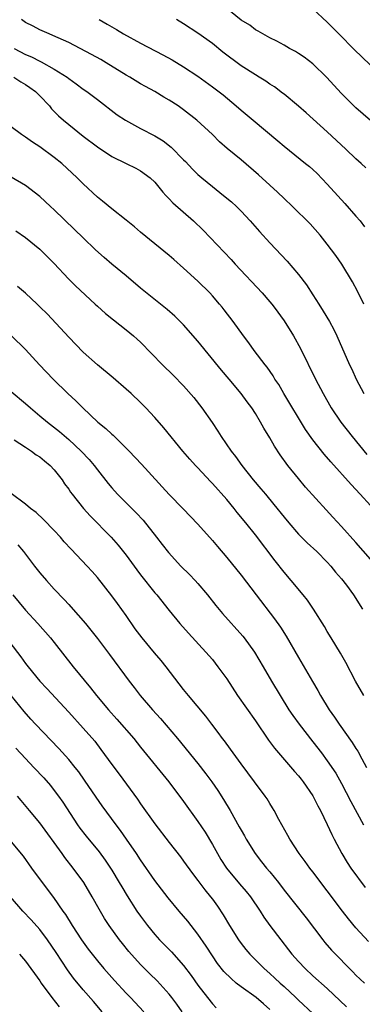
# Model space of a CAD drawing. Units: inches. Extents: x 2631000 to 2634000, y 1464000 to 1467000.
# Drawn here: x 2631506 to 2631554, y 1464552 to 1464689 of the extents above; entities that cross this region are included whole.
import ezdxf

# ---------------------------------------------------------------- set-up
doc = ezdxf.new("R2010")
doc.units = ezdxf.units.IN
doc.header["$MEASUREMENT"] = 0
doc.layers.add('LD26311464_2ft', color=202, linetype='Continuous')

msp = doc.modelspace()

# ---------------------------------------------------------------- linework, layer by layer
at = {"layer": 'LD26311464_2ft'}
for points, elevation in [([(2631555, 1464674.97), (2631553, 1464676.74), (2631552.72, 1464677), (2631551, 1464678.74), (2631548.91, 1464681), (2631547, 1464682.84), (2631545.77, 1464683.77), (2631545, 1464684.31), (2631544.57, 1464684.57), (2631543.74, 1464685), (2631543, 1464685.45), (2631542, 1464686), (2631541, 1464686.48), (2631540.03, 1464687), (2631539.4, 1464687.4), (2631539, 1464687.6), (2631538.22, 1464688.22), (2631537, 1464688.94), (2631535, 1464690.55)], 11168), ([(2631555, 1464682.67), (2631553.81, 1464683.81), (2631552.81, 1464684.81), (2631550.61, 1464687), (2631549, 1464688.64), (2631547, 1464690.52)], 11166), ([(2631554.09, 1464649.43), (2631553.21, 1464651.21), (2631552.51, 1464652.51), (2631551.01, 1464655), (2631550.2, 1464656.2), (2631549, 1464657.79), (2631548.02, 1464659), (2631546.6, 1464660.6), (2631544.18, 1464663), (2631543, 1464664.1), (2631542.08, 1464665), (2631541, 1464665.97), (2631539.42, 1464667.42), (2631537, 1464669.49), (2631535.08, 1464671.08), (2631534.01, 1464672.01), (2631533, 1464673), (2631530.86, 1464675), (2631529, 1464676.46), (2631528.22, 1464677), (2631527, 1464677.8), (2631526.23, 1464678.23), (2631525, 1464678.98), (2631523.69, 1464679.69), (2631523, 1464680.09), (2631521.51, 1464681), (2631521, 1464681.29), (2631518.24, 1464683), (2631517.46, 1464683.46), (2631516.17, 1464684.17), (2631513, 1464685.81), (2631511.54, 1464686.46), (2631510.81, 1464686.81), (2631510.29, 1464687), (2631509, 1464687.57), (2631508.07, 1464688.07), (2631507, 1464688.61), (2631506.41, 1464689)], 11174), ([(2631517.24, 1464689), (2631518.37, 1464688.37), (2631519.64, 1464687.64), (2631520.65, 1464687), (2631523, 1464685.73), (2631526.11, 1464684.11), (2631527.41, 1464683.41), (2631529, 1464682.45), (2631531, 1464681.13), (2631533, 1464679.67), (2631534.52, 1464678.52), (2631536.34, 1464677), (2631537, 1464676.41), (2631538.67, 1464675), (2631542.14, 1464672.14), (2631543, 1464671.39), (2631545.99, 1464669), (2631546.55, 1464668.55), (2631547, 1464668.14), (2631547.58, 1464667.58), (2631549, 1464666.12), (2631550.48, 1464664.48), (2631551.44, 1464663.44), (2631553, 1464661.67), (2631553.57, 1464661), (2631554.19, 1464660.19)], 11172), ([(2631554.38, 1464668.38), (2631553.72, 1464669), (2631553, 1464669.62), (2631551.59, 1464671), (2631549, 1464673.37), (2631546.04, 1464676.04), (2631545, 1464676.95), (2631543, 1464678.63), (2631542.79, 1464678.79), (2631541.65, 1464679.65), (2631541, 1464680.04), (2631540.44, 1464680.44), (2631539.53, 1464681), (2631539, 1464681.3), (2631537, 1464682.59), (2631534.48, 1464684.48), (2631533, 1464685.66), (2631531, 1464687.12), (2631529, 1464688.41), (2631528.01, 1464689)], 11170), ([(2631505.41, 1464685), (2631507, 1464684.16), (2631507.81, 1464683.81), (2631509, 1464683.21), (2631509.15, 1464683.15), (2631511, 1464682.13), (2631512.77, 1464681), (2631513, 1464680.81), (2631514.05, 1464680.05), (2631515, 1464679.34), (2631515.51, 1464679), (2631517, 1464677.89), (2631519.77, 1464675.77), (2631520.92, 1464675), (2631523, 1464673.86), (2631525, 1464672.82), (2631526.16, 1464672.16), (2631527.28, 1464671.28), (2631529, 1464669.51), (2631529.26, 1464669.26), (2631530.22, 1464668.22), (2631531, 1464667.45), (2631531.52, 1464667), (2631533, 1464665.78), (2631534.56, 1464664.56), (2631535.65, 1464663.65), (2631536.37, 1464663), (2631537, 1464662.38), (2631538.28, 1464661), (2631539.55, 1464659.55), (2631541, 1464657.95), (2631543.41, 1464655.41), (2631545, 1464653.56), (2631546.1, 1464652.1), (2631547, 1464650.72), (2631547.82, 1464649.43), (2631548.44, 1464648.44), (2631549.31, 1464647), (2631549.9, 1464645.9), (2631550.34, 1464645), (2631552.11, 1464641), (2631552.4, 1464640.4), (2631553.04, 1464639), (2631554.08, 1464637)], 11176), ([(2631505.35, 1464681), (2631506.34, 1464680.34), (2631507, 1464679.96), (2631507.58, 1464679.58), (2631508.38, 1464679), (2631509, 1464678.4), (2631510.31, 1464677), (2631510.61, 1464676.61), (2631511.6, 1464675.6), (2631512.28, 1464675), (2631513, 1464674.39), (2631515, 1464672.8), (2631517, 1464671.3), (2631519, 1464669.96), (2631521, 1464668.97), (2631522.34, 1464668.34), (2631523, 1464667.99), (2631524.34, 1464667), (2631525, 1464666.39), (2631526.11, 1464665), (2631526.52, 1464664.52), (2631527, 1464664.09), (2631527.52, 1464663.52), (2631530.39, 1464661), (2631531.71, 1464659.71), (2631535.63, 1464655.63), (2631536.18, 1464655), (2631539.92, 1464651), (2631541, 1464649.76), (2631541.26, 1464649.43), (2631541.6, 1464649), (2631543, 1464647.09), (2631544.3, 1464645), (2631545.27, 1464643.27), (2631547.34, 1464639), (2631548.41, 1464637), (2631549.56, 1464635), (2631550.9, 1464633), (2631552.47, 1464631), (2631554.53, 1464628.53)], 11178), ([(2631555, 1464621.4), (2631553.6, 1464623), (2631552.32, 1464624.32), (2631549.48, 1464627.48), (2631548.57, 1464628.57), (2631547, 1464630.57), (2631545.99, 1464631.99), (2631542.96, 1464637), (2631542.24, 1464638.24), (2631541.72, 1464639), (2631541.47, 1464639.47), (2631540.65, 1464640.65), (2631540.36, 1464641), (2631538.81, 1464643), (2631538.06, 1464644.06), (2631537.32, 1464645), (2631535.88, 1464647), (2631534.64, 1464648.64), (2631534.35, 1464649), (2631533.98, 1464649.43), (2631533, 1464650.59), (2631532.63, 1464651), (2631531, 1464652.63), (2631529, 1464654.45), (2631527.62, 1464655.62), (2631527, 1464656.2), (2631523, 1464659.45), (2631522.17, 1464660.17), (2631521, 1464661.11), (2631519, 1464662.67), (2631517.73, 1464663.73), (2631517, 1464664.32), (2631515, 1464666.17), (2631514.17, 1464667), (2631512.03, 1464669), (2631511, 1464669.83), (2631509, 1464671.31), (2631507.97, 1464671.97), (2631507, 1464672.65), (2631506.41, 1464673), (2631505, 1464674.09)], 11180), ([(2631555, 1464613.95), (2631553, 1464616.28), (2631551, 1464618.52), (2631549.79, 1464619.79), (2631548.83, 1464620.83), (2631545.99, 1464623.99), (2631545, 1464625.18), (2631543.53, 1464627), (2631542.46, 1464628.46), (2631541.66, 1464629.66), (2631541, 1464630.81), (2631540.18, 1464632.18), (2631539.72, 1464633), (2631539, 1464634.2), (2631538.48, 1464635), (2631537.85, 1464635.85), (2631537.02, 1464637), (2631535.36, 1464639), (2631534.26, 1464640.26), (2631531, 1464644.27), (2631529, 1464646.53), (2631527.76, 1464647.76), (2631526.7, 1464648.7), (2631525.79, 1464649.43), (2631523, 1464651.66), (2631521, 1464653.36), (2631518.99, 1464655), (2631517.92, 1464655.92), (2631516.71, 1464657), (2631515, 1464658.65), (2631513.83, 1464659.83), (2631511, 1464662.54), (2631510.49, 1464663), (2631509, 1464664.38), (2631507, 1464665.94), (2631505, 1464667.09)], 11182), ([(2631505.63, 1464659.63), (2631507, 1464658.69), (2631509, 1464657.08), (2631511, 1464655.07), (2631512.96, 1464652.96), (2631513.97, 1464651.97), (2631516.7, 1464649.43), (2631517, 1464649.15), (2631518.14, 1464648.14), (2631519.23, 1464647.23), (2631521, 1464645.86), (2631522.04, 1464645), (2631522.55, 1464644.55), (2631523, 1464644.12), (2631526.06, 1464641), (2631527.56, 1464639.56), (2631529, 1464638.07), (2631530.43, 1464636.43), (2631531.56, 1464635), (2631532.98, 1464632.98), (2631533.77, 1464631.77), (2631534.25, 1464631), (2631535.61, 1464629), (2631536.22, 1464628.22), (2631537.09, 1464627), (2631538.68, 1464625), (2631539.76, 1464623.76), (2631540.38, 1464623), (2631541.58, 1464621.58), (2631543, 1464619.8), (2631543.65, 1464619), (2631545, 1464617.45), (2631546.21, 1464616.21), (2631547.53, 1464615), (2631549, 1464613.53), (2631549.49, 1464613), (2631550.16, 1464612.16), (2631551, 1464611.2), (2631551.67, 1464610.33), (2631552.66, 1464609), (2631553.9, 1464607)], 11184), ([(2631554.07, 1464595), (2631552.95, 1464597), (2631551.6, 1464599.6), (2631550.86, 1464600.86), (2631549.54, 1464603), (2631549, 1464603.89), (2631548.6, 1464604.6), (2631547.09, 1464607), (2631546.25, 1464608.25), (2631545.65, 1464609), (2631543.99, 1464611), (2631543, 1464612.14), (2631541.74, 1464613.74), (2631539, 1464617.34), (2631537.66, 1464619), (2631536.45, 1464620.45), (2631536.04, 1464621), (2631535, 1464622.25), (2631533, 1464624.5), (2631532.75, 1464624.75), (2631531, 1464626.64), (2631530.65, 1464627), (2631529.87, 1464627.87), (2631528.9, 1464629), (2631526.24, 1464632.24), (2631525, 1464633.65), (2631523.76, 1464635), (2631523, 1464635.76), (2631521.69, 1464637), (2631521, 1464637.62), (2631519.18, 1464639.18), (2631517, 1464640.97), (2631515, 1464642.75), (2631513, 1464644.81), (2631510.03, 1464648.03), (2631509, 1464649.06), (2631508.61, 1464649.43), (2631507, 1464650.94), (2631505.89, 1464651.89)], 11186), ([(2631505.04, 1464645), (2631507, 1464643.11), (2631508.95, 1464641), (2631510.82, 1464639), (2631512.86, 1464637), (2631513.99, 1464635.99), (2631514.95, 1464635), (2631517.08, 1464633), (2631518.15, 1464632.15), (2631519, 1464631.32), (2631519.18, 1464631.18), (2631521, 1464629.41), (2631521.4, 1464629), (2631523.15, 1464627.15), (2631527, 1464622.95), (2631528.95, 1464620.95), (2631531, 1464618.81), (2631533, 1464616.55), (2631533.7, 1464615.7), (2631535, 1464614.18), (2631537, 1464611.72), (2631539.08, 1464609), (2631541.66, 1464605.66), (2631542.49, 1464604.49), (2631543.26, 1464603.26), (2631545, 1464600.27), (2631546.96, 1464596.96), (2631547.7, 1464595.7), (2631548.07, 1464595), (2631549.27, 1464593), (2631549.99, 1464591.99), (2631550.64, 1464591), (2631552.47, 1464588.47), (2631553, 1464587.61), (2631553.25, 1464587.25), (2631553.82, 1464586.18), (2631554.48, 1464585)], 11188), ([(2631505, 1464637.28), (2631507, 1464635.61), (2631507.68, 1464635), (2631509, 1464633.89), (2631510.03, 1464633), (2631511.7, 1464631.7), (2631513, 1464630.61), (2631514.76, 1464629), (2631515.84, 1464627.84), (2631516.55, 1464627), (2631517, 1464626.4), (2631518.5, 1464624.5), (2631519, 1464623.89), (2631519.79, 1464623), (2631522.38, 1464620.38), (2631523.36, 1464619.36), (2631525.24, 1464617), (2631526, 1464616), (2631526.88, 1464614.88), (2631528.63, 1464613), (2631529.82, 1464611.83), (2631530.62, 1464611), (2631531, 1464610.57), (2631532.33, 1464609), (2631533.5, 1464607.5), (2631534.41, 1464606.41), (2631537.23, 1464603.23), (2631537.41, 1464603), (2631538.89, 1464601), (2631540.07, 1464599), (2631541.22, 1464597), (2631542.42, 1464595), (2631543.67, 1464593), (2631544.21, 1464592.21), (2631545.07, 1464591), (2631547, 1464588.55), (2631548.19, 1464587), (2631549, 1464585.91), (2631550.17, 1464584.17), (2631551, 1464582.76), (2631552.27, 1464580.27), (2631554.03, 1464577)], 11190), ([(2631505.43, 1464630.57), (2631507, 1464629.55), (2631507.83, 1464629), (2631508.49, 1464628.49), (2631509, 1464628.17), (2631509.64, 1464627.64), (2631510.43, 1464627), (2631511, 1464626.39), (2631512.08, 1464625), (2631512.44, 1464624.44), (2631513, 1464623.69), (2631513.27, 1464623.27), (2631513.47, 1464623), (2631515.05, 1464621), (2631515.97, 1464619.97), (2631518.93, 1464617), (2631519.91, 1464615.91), (2631521, 1464614.5), (2631522.47, 1464612.47), (2631523, 1464611.77), (2631525, 1464609.29), (2631525.26, 1464609), (2631527, 1464606.8), (2631528.48, 1464605), (2631529.66, 1464603.66), (2631532.11, 1464601), (2631533, 1464599.98), (2631533.78, 1464599), (2631535, 1464597.3), (2631536.51, 1464595), (2631539, 1464591.47), (2631540.8, 1464588.8), (2631541.66, 1464587.66), (2631544.44, 1464584.44), (2631545, 1464583.82), (2631545.36, 1464583.36), (2631545.65, 1464583), (2631547, 1464581.04), (2631547.67, 1464579.67), (2631548.06, 1464579), (2631549, 1464577.06), (2631549.64, 1464575.64), (2631549.97, 1464575), (2631551.04, 1464573), (2631551.78, 1464571.78), (2631552.29, 1464571), (2631554.27, 1464568.27)], 11192), ([(2631554.76, 1464560.76), (2631553, 1464562.68), (2631551.94, 1464563.94), (2631551.11, 1464565), (2631549, 1464567.82), (2631547, 1464570.46), (2631546.58, 1464571), (2631545.91, 1464571.91), (2631545.09, 1464573), (2631543.78, 1464575), (2631543.51, 1464575.51), (2631542.27, 1464577.73), (2631541.61, 1464579), (2631541.39, 1464579.39), (2631541, 1464579.99), (2631540.62, 1464580.62), (2631540.36, 1464581), (2631538.89, 1464583), (2631537, 1464585.5), (2631535.89, 1464587), (2631535.52, 1464587.52), (2631534.67, 1464588.67), (2631534.41, 1464589), (2631533.83, 1464589.83), (2631532.92, 1464591), (2631532.1, 1464592.1), (2631529.69, 1464595), (2631529, 1464595.85), (2631526.58, 1464599), (2631525.86, 1464599.86), (2631524.93, 1464600.93), (2631523.21, 1464603), (2631522.27, 1464604.27), (2631521, 1464606.1), (2631519.78, 1464607.78), (2631519, 1464608.84), (2631517, 1464611.41), (2631516.25, 1464612.25), (2631515.56, 1464613), (2631513.33, 1464615.33), (2631512.39, 1464616.38), (2631511.86, 1464617), (2631511, 1464617.94), (2631509.49, 1464619.49), (2631508.46, 1464620.46), (2631507.69, 1464621), (2631507, 1464621.6), (2631505, 1464623.1)], 11194), ([(2631505.94, 1464615.94), (2631506.72, 1464615), (2631508.26, 1464613), (2631509, 1464612.07), (2631509.91, 1464611), (2631511, 1464609.78), (2631512.36, 1464608.36), (2631513, 1464607.64), (2631513.31, 1464607.31), (2631515.32, 1464605), (2631516.09, 1464604.09), (2631517, 1464602.94), (2631518.69, 1464600.69), (2631521.41, 1464597), (2631522.11, 1464596.11), (2631522.96, 1464595), (2631524.68, 1464593), (2631525.78, 1464591.78), (2631528.15, 1464589), (2631531, 1464585.52), (2631532.11, 1464584.11), (2631532.93, 1464583), (2631533.77, 1464581.77), (2631534.54, 1464580.54), (2631535.46, 1464579), (2631536.74, 1464576.74), (2631537, 1464576.24), (2631537.46, 1464575.46), (2631537.71, 1464575), (2631538.94, 1464573), (2631539.86, 1464571.86), (2631540.53, 1464571), (2631541, 1464570.45), (2631542.2, 1464569), (2631543, 1464567.94), (2631546.06, 1464564.06), (2631548.39, 1464561), (2631548.66, 1464560.66), (2631549.59, 1464559.59), (2631550.13, 1464559), (2631552.09, 1464557), (2631552.56, 1464556.56), (2631553, 1464556.1), (2631554.18, 1464555)], 11196), ([(2631505.22, 1464609), (2631507, 1464606.88), (2631508.71, 1464605), (2631510.48, 1464603), (2631511, 1464602.36), (2631513.62, 1464599), (2631516.05, 1464596.05), (2631516.87, 1464595), (2631518.54, 1464593), (2631519.71, 1464591.71), (2631522.05, 1464589), (2631523, 1464587.81), (2631526.92, 1464583), (2631529, 1464580.23), (2631531, 1464577.46), (2631531.98, 1464575.98), (2631533, 1464574.28), (2631533.72, 1464573), (2631534.2, 1464572.2), (2631534.97, 1464571), (2631536.79, 1464568.79), (2631537.71, 1464567.71), (2631538.29, 1464567), (2631539.64, 1464565), (2631540.16, 1464564.16), (2631540.99, 1464563), (2631542.53, 1464561), (2631543.62, 1464559.62), (2631544.09, 1464559), (2631545, 1464557.98), (2631545.92, 1464557), (2631547, 1464556.01), (2631549, 1464554.24), (2631551.7, 1464551.7)], 11198), ([(2631503.75, 1464603.75), (2631506.36, 1464600.36), (2631507, 1464599.45), (2631507.35, 1464599), (2631509, 1464597), (2631509.97, 1464595.97), (2631513, 1464592.68), (2631515, 1464590.46), (2631516.62, 1464588.62), (2631517.49, 1464587.49), (2631519, 1464585.41), (2631520.03, 1464584.03), (2631522.57, 1464580.57), (2631523, 1464579.92), (2631525, 1464577.14), (2631527, 1464574.54), (2631528.56, 1464572.56), (2631529, 1464571.97), (2631530.23, 1464570.23), (2631531, 1464569.24), (2631531.96, 1464567.96), (2631532.76, 1464567), (2631533, 1464566.68), (2631533.7, 1464565.7), (2631534.5, 1464564.5), (2631535.38, 1464563), (2631536.62, 1464561), (2631537, 1464560.48), (2631537.66, 1464559.66), (2631538.21, 1464559), (2631540.2, 1464557), (2631541, 1464556.33), (2631541.7, 1464555.7), (2631542.43, 1464555), (2631543, 1464554.5), (2631544.63, 1464553), (2631545, 1464552.63), (2631547, 1464550.78)], 11200), ([(2631541, 1464551.33), (2631540.1, 1464552.1), (2631539.08, 1464553), (2631537, 1464554.48), (2631536.34, 1464555), (2631535.61, 1464555.61), (2631534.62, 1464556.62), (2631533.74, 1464557.74), (2631533, 1464558.78), (2631532.14, 1464560.14), (2631531, 1464561.81), (2631529.6, 1464563.6), (2631528.38, 1464565), (2631526.84, 1464566.84), (2631525, 1464569.28), (2631523, 1464572.15), (2631522.44, 1464573), (2631521.03, 1464575.03), (2631520.2, 1464576.2), (2631519.59, 1464577), (2631517.65, 1464579.65), (2631516.83, 1464580.83), (2631515.22, 1464583.22), (2631514.39, 1464584.39), (2631513.91, 1464585), (2631513, 1464586.11), (2631511.64, 1464587.64), (2631508.37, 1464591), (2631507.71, 1464591.71), (2631506.78, 1464592.78), (2631505, 1464594.98)], 11202), ([(2631505.66, 1464587.66), (2631507, 1464586.22), (2631508.17, 1464585), (2631509.53, 1464583.53), (2631510.46, 1464582.46), (2631511, 1464581.79), (2631511.59, 1464581), (2631512.18, 1464580.18), (2631514.25, 1464577), (2631514.56, 1464576.56), (2631515.42, 1464575.42), (2631517.23, 1464573.23), (2631518.09, 1464572.09), (2631518.82, 1464571), (2631519, 1464570.71), (2631520.03, 1464569), (2631520.38, 1464568.38), (2631521.12, 1464567.12), (2631522.5, 1464565), (2631523, 1464564.28), (2631523.96, 1464563), (2631525, 1464561.74), (2631525.66, 1464561), (2631526.33, 1464560.33), (2631527.32, 1464559.32), (2631529, 1464557.42), (2631530.04, 1464556.04), (2631531, 1464554.69), (2631532.32, 1464553), (2631533, 1464552.1), (2631533.53, 1464551.53)], 11204), ([(2631528.78, 1464551), (2631528.06, 1464552.06), (2631527.36, 1464553), (2631527, 1464553.45), (2631525.3, 1464555.3), (2631524.29, 1464556.29), (2631523, 1464557.59), (2631521.39, 1464559.39), (2631520.49, 1464560.49), (2631520.08, 1464561), (2631518.62, 1464563), (2631517.99, 1464563.99), (2631517.26, 1464565.26), (2631516.29, 1464567), (2631515.09, 1464569), (2631513.62, 1464571), (2631512.45, 1464572.45), (2631512.07, 1464573), (2631509, 1464577.26), (2631507.54, 1464579), (2631506.37, 1464580.37), (2631505.88, 1464581)], 11206), ([(2631505, 1464574.66), (2631506.64, 1464572.64), (2631507.84, 1464571), (2631509.16, 1464569.16), (2631510.89, 1464566.89), (2631512.2, 1464565), (2631512.54, 1464564.54), (2631513.47, 1464563), (2631514.77, 1464561), (2631515.71, 1464559.71), (2631516.26, 1464559), (2631517, 1464558.08), (2631517.9, 1464557), (2631519.36, 1464555.36), (2631521, 1464553.6), (2631521.61, 1464553), (2631523.48, 1464551)], 11208), ([(2631517.67, 1464551), (2631516.44, 1464552.44), (2631515, 1464554.07), (2631513.68, 1464555.68), (2631512.83, 1464556.83), (2631511.26, 1464559.26), (2631510.06, 1464561), (2631509, 1464562.43), (2631507.79, 1464563.79), (2631506.63, 1464565), (2631504.91, 1464567)], 11210), ([(2631506.17, 1464559), (2631507, 1464558.05), (2631509, 1464555.29), (2631509.19, 1464555), (2631510.66, 1464553), (2631511.67, 1464551.67)], 11212)]:
    msp.add_lwpolyline(points, dxfattribs=dict(at, elevation=elevation))

doc.saveas('drawing.dxf')
